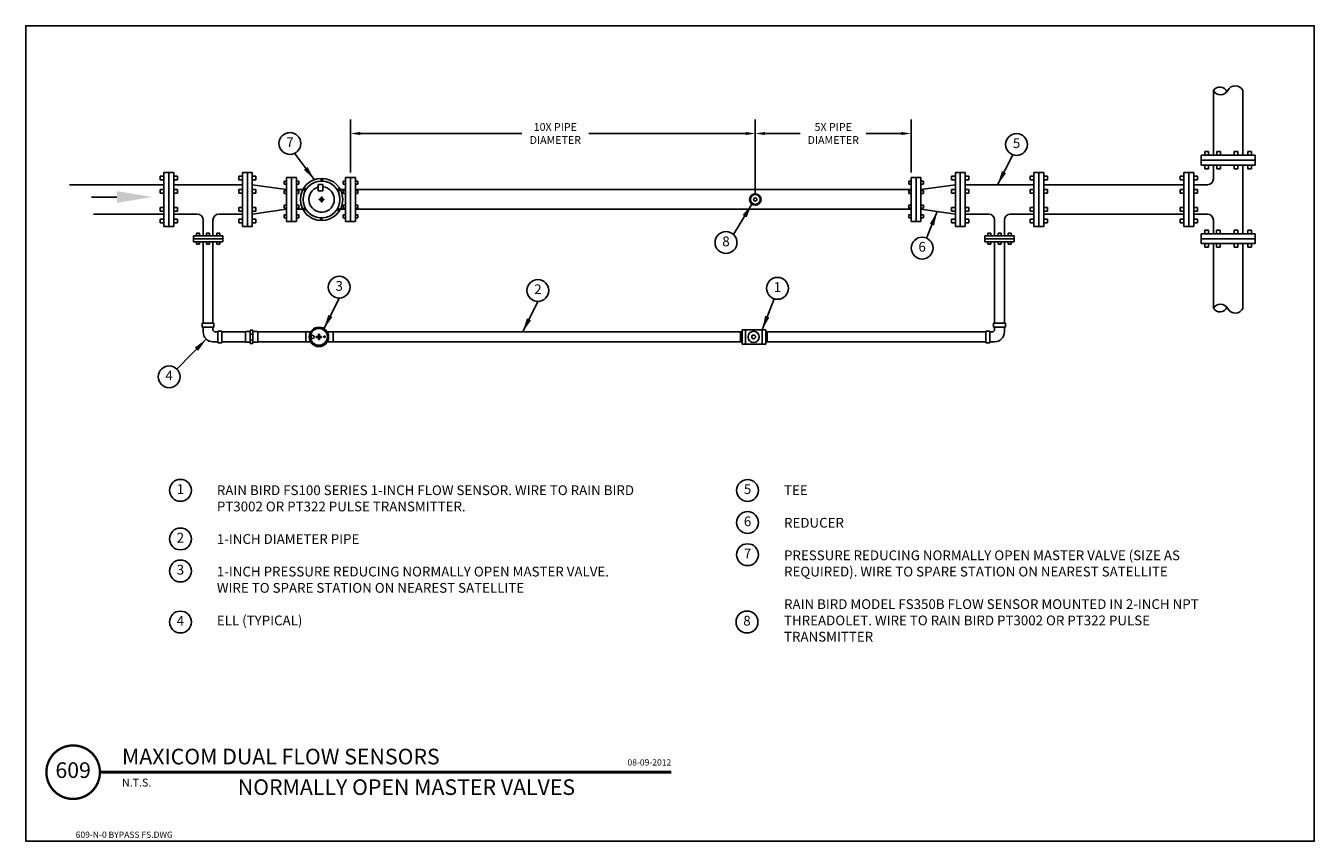
# Model space of a CAD drawing. Extents: x 0 to 16.5, y 0 to 10.4.
import ezdxf
from ezdxf.enums import TextEntityAlignment as Align

# ---------------------------------------------------------------- set-up
doc = ezdxf.new("R2010")
doc.units = 0
doc.header["$LTSCALE"] = 24
doc.header["$MEASUREMENT"] = 0
doc.layers.get('defpoints').update_dxf_attribs({"linetype": 'CONTINUOUS'})
for name, color, linetype in [('image', 7, 'CONTINUOUS'), ('text_bubbles', 6, 'CONTINUOUS'), ('title', 4, 'CONTINUOUS')]:
    doc.layers.add(name, color=color, linetype=linetype)
doc.styles.add('L100', font='SIMPLEX', dxfattribs={"height": 0.1})
doc.styles.add('L200', font='arial.ttf', dxfattribs={"height": 0.2})
doc.styles.add('L80', font='ROMANS', dxfattribs={"height": 0.08})
doc.styles.add('ROMANS', font='romans')
doc.dimstyles.get("Standard").update_dxf_attribs({"dimtxt": 0.18, "dimasz": 0.18, "dimexe": 0.18, "dimexo": 0.0625, "dimgap": 0.09, "dimtad": 0, "dimtih": 1, "dimtoh": 1, "dimdec": 4, "dimzin": 0, "dimdsep": 46, "dimtxsty": 'Standard', "dimcen": 0.09, "dimadec": 0, "dimazin": 0, "dimtfac": 1, "dimtdec": 4, "dimtofl": 0, "dimtmove": 0, "dimatfit": 3, "dimfxl": 0, "dimtolj": 1, "dimtzin": 0, "dimarcsym": 0})

# ---------------------------------------------------------------- blocks, each defined once
blk = doc.blocks.new('bubble')
at = {"layer": 'text_bubbles'}
blk.add_circle((0, 0), 0.14, dxfattribs=at)
at = {"layer": 'text_bubbles', "style": 'ROMANS'}
blk.add_attdef('XX', text='', height=0.125, dxfattribs=at).set_placement((0, 0), align=Align.MIDDLE)
blk = doc.blocks.new('TITLBLK')
at = {"layer": 'title', "color": 3, "const_width": 0.03}
blk.add_lwpolyline([(0, -0.343, 1), (0, 0.342, 1)], format="xyb", close=True, dxfattribs=at)
at = {"layer": 'title', "color": 3, "const_width": 0.04}
blk.add_lwpolyline([(0.342, 0), (7.655, 0)], dxfattribs=at)
at = {"layer": 'title', "style": 'L200'}
for tag, p in [('TITLE1', (0.625, 0.459)), ('TITLE2', (0.625, 0.1)), ('TITLE3', (2.107, -0.291)), ('TITLE4', (2.107, -0.615))]:
    blk.add_attdef(tag, p, '', height=0.2, dxfattribs=at)
at = {"layer": 'title', "color": 7, "style": 'L80'}
for tag, p in [('REVISED', (7.655, 0.085)), ('DWG-NAME', (7.655, -0.162))]:
    blk.add_attdef(tag, text='', height=0.08, dxfattribs=at).set_placement(p, align=Align.RIGHT)
at = {"layer": 'title', "style": 'L200'}
blk.add_attdef('#', text='', height=0.2, dxfattribs=at).set_placement((0, 0), align=Align.MIDDLE)
at = {"layer": 'title', "color": 7, "style": 'L100'}
blk.add_attdef('SCALE', (0.625, -0.184), '', height=0.1, dxfattribs=at)
blk = doc.blocks.new('*D4')
at = {"layer": 'defpoints', "color": 0}
for p in [(9.337, 9.061), (4.155, 8.499), (9.337, 8.216)]:
    blk.add_point(p, dxfattribs=at)
at = {"layer": 'image', "color": 0, "lineweight": -2}
for p, q in [((4.155, 8.561), (4.155, 9.241)), ((9.337, 8.279), (9.337, 9.241)), ((4.28, 9.061), (6.349, 9.061)), ((9.212, 9.061), (7.205, 9.061))]:
    blk.add_line(p, q, dxfattribs=at)
at = {"layer": 'image', "color": 0}
for points in [[(4.28, 9.081), (4.28, 9.04), (4.155, 9.061)], [(9.212, 9.081), (9.212, 9.04), (9.337, 9.061)]]:
    blk.add_solid(points, dxfattribs=at)
at = {"layer": 'image', "color": 0, "insert": (6.777, 9.061), "char_height": 0.1, "attachment_point": 5, "style": 'ROMANS'}
blk.add_mtext('\\A1;10X PIPE\\PDIAMETER', dxfattribs=at)
blk = doc.blocks.new('*D5')
at = {"layer": 'defpoints', "color": 0}
for p in [(11.331, 9.061), (11.331, 8.499), (9.337, 8.216)]:
    blk.add_point(p, dxfattribs=at)
at = {"layer": 'image', "color": 0, "lineweight": -2}
for p, q in [((9.337, 8.279), (9.337, 9.241)), ((11.331, 8.561), (11.331, 9.241)), ((9.462, 9.061), (9.913, 9.061)), ((11.206, 9.061), (10.755, 9.061))]:
    blk.add_line(p, q, dxfattribs=at)
at = {"layer": 'image', "color": 0}
for points in [[(9.462, 9.081), (9.462, 9.04), (9.337, 9.061)], [(11.206, 9.081), (11.206, 9.04), (11.331, 9.061)]]:
    blk.add_solid(points, dxfattribs=at)
at = {"layer": 'image', "color": 0, "insert": (10.334, 9.061), "char_height": 0.1, "attachment_point": 5, "style": 'ROMANS'}
blk.add_mtext('\\A1;5X PIPE\\PDIAMETER', dxfattribs=at)

msp = doc.modelspace()

# ---------------------------------------------------------------- linework, layer by layer
at = {"layer": 'image'}
for p, q in [((15.19902, 9.61018), (15.19902, 8.78148)), ((15.57596, 9.61018), (15.57596, 8.78148)), ((15.73302, 8.78148), (15.04196, 8.78148)), ((15.04196, 8.78148), (15.04196, 8.71866)), ((15.08907, 8.8286), (15.08907, 8.78148)), ((15.13619, 8.8286), (15.08907, 8.8286)), ((15.13619, 8.8286), (15.13619, 8.78148)), ((15.24212, 8.8286), (15.28924, 8.8286)), ((15.24212, 8.8286), (15.24212, 8.78148)), ((15.28924, 8.8286), (15.28924, 8.78148)), ((15.4669, 8.8286), (15.4669, 8.78148)), ((15.4669, 8.8286), (15.51402, 8.8286)), ((15.51402, 8.8286), (15.51402, 8.78148)), ((15.63879, 8.8286), (15.68591, 8.8286)), ((15.63879, 8.8286), (15.63879, 8.78148)), ((15.68591, 8.8286), (15.68591, 8.78148)), ((15.73302, 8.78148), (15.73302, 8.71866)), ((15.73302, 8.71866), (15.04196, 8.71866)), ((15.04196, 8.65583), (15.04196, 8.71866)), ((15.73302, 8.65583), (15.04196, 8.65583)), ((15.08907, 8.65583), (15.08907, 8.60871)), ((15.13619, 8.60871), (15.08907, 8.60871)), ((15.13619, 8.65583), (15.13619, 8.60871)), ((15.19902, 8.65583), (15.19902, 8.47949)), ((15.24212, 8.65583), (15.24212, 8.60871)), ((15.24212, 8.60871), (15.28924, 8.60871)), ((15.28924, 8.65583), (15.28924, 8.60871)), ((15.4669, 8.65583), (15.4669, 8.60871)), ((15.4669, 8.60871), (15.51402, 8.60871)), ((15.51402, 8.65583), (15.51402, 8.60871)), ((15.57596, 8.65583), (15.57596, 7.77629)), ((15.63879, 8.65583), (15.63879, 8.60871)), ((15.63879, 8.60871), (15.68591, 8.60871)), ((15.68591, 8.65583), (15.68591, 8.60871)), ((15.73302, 8.65583), (15.73302, 8.71866)), ((1.76785, 8.51448), (1.72073, 8.51448)), ((1.72073, 8.46736), (1.72073, 8.51448)), ((1.76785, 8.46736), (1.72073, 8.46736)), ((1.76785, 8.5616), (1.83068, 8.5616)), ((1.76785, 8.5616), (1.76785, 7.87053)), ((1.83068, 8.5616), (1.83068, 7.87053)), ((1.8935, 8.5616), (1.83068, 8.5616)), ((1.8935, 8.5616), (1.8935, 7.87053)), ((1.94062, 8.51448), (1.8935, 8.51448)), ((1.94062, 8.46736), (1.8935, 8.46736)), ((1.94062, 8.46736), (1.94062, 8.51448)), ((2.72592, 8.51448), (2.77304, 8.51448)), ((2.72592, 8.46736), (2.72592, 8.51448)), ((2.72592, 8.46736), (2.77304, 8.46736)), ((2.77304, 8.5616), (2.77304, 7.87053)), ((2.77304, 8.5616), (2.83587, 8.5616)), ((2.89869, 8.5616), (2.83587, 8.5616)), ((2.83587, 8.5616), (2.83587, 7.87053)), ((2.89869, 8.5616), (2.89869, 7.87053)), ((2.89869, 8.51448), (2.94581, 8.51448)), ((2.89869, 8.46736), (2.94581, 8.46736)), ((2.94581, 8.46736), (2.94581, 8.51448)), ((3.33846, 8.45165), (3.30705, 8.45165)), ((3.33846, 8.41239), (3.30705, 8.41239)), ((3.33846, 8.49877), (3.33846, 7.93335)), ((3.46411, 8.49877), (3.33846, 8.49877)), ((3.46411, 8.49877), (3.46411, 7.93335)), ((3.49552, 8.45165), (3.46411, 8.45165)), ((3.49552, 8.41239), (3.46411, 8.41239)), ((4.09235, 8.45165), (4.06094, 8.45165)), ((4.09235, 8.41239), (4.06094, 8.41239)), ((4.218, 8.49877), (4.09235, 8.49877)), ((4.09235, 8.49877), (4.09235, 7.93335)), ((4.218, 8.49877), (4.218, 7.93335)), ((4.24941, 8.45165), (4.218, 8.45165)), ((4.24941, 8.41239), (4.218, 8.41239)), ((11.3314, 8.45165), (11.29998, 8.45165)), ((11.3314, 8.41239), (11.29998, 8.41239)), ((11.3314, 8.49877), (11.3314, 7.93335)), ((11.45704, 8.49877), (11.3314, 8.49877)), ((11.45704, 8.49877), (11.45704, 7.93335)), ((11.48846, 8.45165), (11.45704, 8.45165)), ((11.48846, 8.41239), (11.45704, 8.41239)), ((11.89681, 8.51448), (11.8497, 8.51448)), ((11.8497, 8.46736), (11.8497, 8.51448)), ((11.89681, 8.46736), (11.8497, 8.46736)), ((11.89681, 8.5616), (11.89681, 7.87053)), ((11.89681, 8.5616), (11.95964, 8.5616)), ((12.02246, 8.5616), (11.95964, 8.5616)), ((11.95964, 8.5616), (11.95964, 7.87053)), ((12.02246, 8.5616), (12.02246, 7.87053)), ((12.06958, 8.51448), (12.02246, 8.51448)), ((12.06958, 8.46736), (12.02246, 8.46736)), ((12.06958, 8.46736), (12.06958, 8.51448)), ((12.902, 8.51448), (12.85488, 8.51448)), ((12.85488, 8.46736), (12.85488, 8.51448)), ((12.902, 8.46736), (12.85488, 8.46736)), ((12.902, 8.5616), (12.96483, 8.5616)), ((12.902, 8.5616), (12.902, 7.87053)), ((12.96483, 8.5616), (12.96483, 7.87053)), ((13.02765, 8.5616), (12.96483, 8.5616)), ((13.02765, 8.5616), (13.02765, 7.87053)), ((13.07477, 8.51448), (13.02765, 8.51448)), ((13.07477, 8.46736), (13.02765, 8.46736)), ((13.07477, 8.46736), (13.07477, 8.51448)), ((14.77495, 8.46736), (14.77495, 8.51448)), ((14.82207, 8.51448), (14.77495, 8.51448)), ((14.82207, 8.46736), (14.77495, 8.46736)), ((14.82207, 8.5616), (14.82207, 7.87053)), ((14.82207, 8.5616), (14.8849, 8.5616)), ((14.94772, 8.5616), (14.8849, 8.5616)), ((14.8849, 8.5616), (14.8849, 7.87053)), ((14.94772, 8.5616), (14.94772, 7.87053)), ((14.99484, 8.51448), (14.94772, 8.51448)), ((14.99484, 8.46736), (14.94772, 8.46736)), ((14.99484, 8.46736), (14.99484, 8.51448)), ((0.56026, 8.40453), (1.76785, 8.40453)), ((1.16642, 8.24763), (0.83952, 8.24763)), ((1.72073, 8.29547), (1.72073, 8.34259)), ((1.76785, 8.34259), (1.72073, 8.34259)), ((1.76785, 8.29547), (1.72073, 8.29547)), ((1.8935, 8.40453), (2.77304, 8.40453)), ((1.94062, 8.34259), (1.8935, 8.34259)), ((1.94062, 8.29547), (1.8935, 8.29547)), ((1.94062, 8.29547), (1.94062, 8.34259)), ((2.72592, 8.29547), (2.72592, 8.34259)), ((2.72592, 8.34259), (2.77304, 8.34259)), ((2.72592, 8.29547), (2.77304, 8.29547)), ((2.89869, 8.40453), (3.33846, 8.34171)), ((2.89869, 8.34259), (2.94581, 8.34259)), ((2.89869, 8.29547), (2.94581, 8.29547)), ((2.94581, 8.29547), (2.94581, 8.34259)), ((3.33846, 8.33056), (3.30705, 8.33056)), ((3.33846, 8.29129), (3.30705, 8.29129)), ((3.54595, 8.34171), (3.46411, 8.34171)), ((3.49552, 8.33056), (3.46411, 8.33056)), ((3.49552, 8.29129), (3.46411, 8.29129)), ((3.77957, 8.24531), (3.77957, 8.18681)), ((3.79153, 8.24531), (3.79153, 8.18681)), ((4.09235, 8.34171), (4.02515, 8.34171)), ((4.09235, 8.33056), (4.06094, 8.33056)), ((4.09235, 8.29129), (4.06094, 8.29129)), ((11.3314, 8.34171), (4.218, 8.34171)), ((4.24941, 8.33056), (4.218, 8.33056)), ((4.24941, 8.29129), (4.218, 8.29129)), ((11.3314, 8.33056), (11.29998, 8.33056)), ((11.3314, 8.29129), (11.29998, 8.29129)), ((11.89681, 8.40453), (11.45704, 8.34171)), ((11.48846, 8.33056), (11.45704, 8.33056)), ((11.48846, 8.29129), (11.45704, 8.29129)), ((11.89681, 8.34259), (11.8497, 8.34259)), ((11.8497, 8.29547), (11.8497, 8.34259)), ((11.89681, 8.29547), (11.8497, 8.29547)), ((12.902, 8.40453), (12.02246, 8.40453)), ((12.06958, 8.34259), (12.02246, 8.34259)), ((12.06958, 8.29547), (12.02246, 8.29547)), ((12.06958, 8.29547), (12.06958, 8.34259)), ((12.85488, 8.29547), (12.85488, 8.34259)), ((12.902, 8.34259), (12.85488, 8.34259)), ((12.902, 8.29547), (12.85488, 8.29547)), ((14.82207, 8.40453), (13.02765, 8.40453)), ((13.07477, 8.34259), (13.02765, 8.34259)), ((13.07477, 8.29547), (13.02765, 8.29547)), ((13.07477, 8.29547), (13.07477, 8.34259)), ((14.82207, 8.34259), (14.77495, 8.34259)), ((14.77495, 8.29547), (14.77495, 8.34259)), ((14.82207, 8.29547), (14.77495, 8.29547)), ((15.12406, 8.40453), (14.94772, 8.40453)), ((14.99484, 8.34259), (14.94772, 8.34259)), ((14.99484, 8.29547), (14.94772, 8.29547)), ((14.99484, 8.29547), (14.99484, 8.34259)), ((1.76785, 8.1134), (1.72073, 8.1134)), ((1.72073, 8.06628), (1.72073, 8.1134)), ((1.94062, 8.1134), (1.8935, 8.1134)), ((1.94062, 8.06628), (1.94062, 8.1134)), ((2.72592, 8.1134), (2.77304, 8.1134)), ((2.72592, 8.06628), (2.72592, 8.1134)), ((2.89869, 8.1134), (2.94581, 8.1134)), ((2.89869, 8.02759), (3.33846, 8.09041)), ((2.94581, 8.06628), (2.94581, 8.1134)), ((3.33846, 8.14473), (3.30705, 8.14473)), ((3.33846, 8.10547), (3.30705, 8.10547)), ((3.49552, 8.14473), (3.46411, 8.14473)), ((3.49552, 8.10547), (3.46411, 8.10547)), ((3.54595, 8.09041), (3.46411, 8.09041)), ((3.8148, 8.22204), (3.7563, 8.22204)), ((3.8148, 8.21009), (3.7563, 8.21009)), ((4.09235, 8.09041), (4.02515, 8.09041)), ((4.09235, 8.14473), (4.06094, 8.14473)), ((4.09235, 8.10547), (4.06094, 8.10547)), ((4.24941, 8.14473), (4.218, 8.14473)), ((4.24941, 8.10547), (4.218, 8.10547)), ((11.3314, 8.09041), (4.218, 8.09041)), ((11.3314, 8.14473), (11.29998, 8.14473)), ((11.3314, 8.10547), (11.29998, 8.10547)), ((11.48846, 8.14473), (11.45704, 8.14473)), ((11.48846, 8.10547), (11.45704, 8.10547)), ((11.89681, 8.02759), (11.45704, 8.09041)), ((11.89681, 8.1134), (11.8497, 8.1134)), ((11.8497, 8.06628), (11.8497, 8.1134)), ((12.06958, 8.1134), (12.02246, 8.1134)), ((12.06958, 8.06628), (12.06958, 8.1134)), ((12.902, 8.1134), (12.85488, 8.1134)), ((12.85488, 8.06628), (12.85488, 8.1134)), ((13.07477, 8.1134), (13.02765, 8.1134)), ((13.07477, 8.06628), (13.07477, 8.1134)), ((14.77495, 8.06628), (14.77495, 8.1134)), ((14.82207, 8.1134), (14.77495, 8.1134)), ((14.99484, 8.1134), (14.94772, 8.1134)), ((14.99484, 8.06628), (14.99484, 8.1134)), ((0.86817, 8.02759), (1.76785, 8.02759)), ((1.76785, 8.06628), (1.72073, 8.06628)), ((1.72073, 7.96476), (1.72073, 7.91765)), ((1.76785, 7.96476), (1.72073, 7.96476)), ((1.76785, 7.91765), (1.72073, 7.91765)), ((1.94062, 8.06628), (1.8935, 8.06628)), ((2.19549, 8.02759), (1.8935, 8.02759)), ((1.8935, 8.02759), (2.19549, 8.02759)), ((1.94062, 7.96476), (1.8935, 7.96476)), ((1.94062, 7.91765), (1.8935, 7.91765)), ((1.94062, 7.96476), (1.94062, 7.91765)), ((2.27045, 7.95263), (2.27045, 7.75242)), ((2.3961, 7.95263), (2.3961, 7.75242)), ((2.47105, 8.02759), (2.77304, 8.02759)), ((2.72592, 8.06628), (2.77304, 8.06628)), ((2.72592, 7.96476), (2.72592, 7.91765)), ((2.72592, 7.96476), (2.77304, 7.96476)), ((2.72592, 7.91765), (2.77304, 7.91765)), ((2.89869, 8.06628), (2.94581, 8.06628)), ((2.89869, 7.96476), (2.94581, 7.96476)), ((2.89869, 7.91765), (2.94581, 7.91765)), ((2.94581, 7.96476), (2.94581, 7.91765)), ((3.33846, 8.01974), (3.30705, 8.01974)), ((3.33846, 7.98047), (3.30705, 7.98047)), ((3.46411, 7.93335), (3.33846, 7.93335)), ((3.49552, 8.01974), (3.46411, 8.01974)), ((3.49552, 7.98047), (3.46411, 7.98047)), ((4.09235, 8.01974), (4.06094, 8.01974)), ((4.09235, 7.98047), (4.06094, 7.98047)), ((4.218, 7.93335), (4.09235, 7.93335)), ((4.24941, 8.01974), (4.218, 8.01974)), ((4.24941, 7.98047), (4.218, 7.98047)), ((11.3314, 8.01974), (11.29998, 8.01974)), ((11.3314, 7.98047), (11.29998, 7.98047)), ((11.45704, 7.93335), (11.3314, 7.93335)), ((11.48846, 8.01974), (11.45704, 8.01974)), ((11.48846, 7.98047), (11.45704, 7.98047)), ((11.89681, 8.06628), (11.8497, 8.06628)), ((11.89681, 7.96476), (11.8497, 7.96476)), ((11.8497, 7.96476), (11.8497, 7.91765)), ((11.89681, 7.91765), (11.8497, 7.91765)), ((12.06958, 8.06628), (12.02246, 8.06628)), ((12.32445, 8.02759), (12.02246, 8.02759)), ((12.06958, 7.96476), (12.02246, 7.96476)), ((12.06958, 7.91765), (12.02246, 7.91765)), ((12.06958, 7.96476), (12.06958, 7.91765)), ((12.39941, 7.95263), (12.39941, 7.75242)), ((12.52506, 7.95263), (12.52506, 7.75242)), ((12.902, 8.02759), (12.60001, 8.02759)), ((12.902, 8.06628), (12.85488, 8.06628)), ((12.85488, 7.96476), (12.85488, 7.91765)), ((12.902, 7.96476), (12.85488, 7.96476)), ((12.902, 7.91765), (12.85488, 7.91765)), ((13.07477, 8.06628), (13.02765, 8.06628)), ((14.82207, 8.02759), (13.02765, 8.02759)), ((13.07477, 7.96476), (13.02765, 7.96476)), ((13.07477, 7.91765), (13.02765, 7.91765)), ((13.07477, 7.96476), (13.07477, 7.91765)), ((14.82207, 8.06628), (14.77495, 8.06628)), ((14.82207, 7.96476), (14.77495, 7.96476)), ((14.77495, 7.96476), (14.77495, 7.91765)), ((14.82207, 7.91765), (14.77495, 7.91765)), ((14.99484, 8.06628), (14.94772, 8.06628)), ((15.12406, 8.02759), (14.94772, 8.02759)), ((14.99484, 7.96476), (14.94772, 7.96476)), ((14.99484, 7.91765), (14.94772, 7.91765)), ((14.99484, 7.96476), (14.99484, 7.91765)), ((15.19902, 7.95263), (15.19902, 7.77629)), ((1.76785, 7.87053), (1.83068, 7.87053)), ((1.8935, 7.87053), (1.83068, 7.87053)), ((2.18406, 7.75242), (2.1448, 7.75242)), ((2.22333, 7.78414), (2.18406, 7.78414)), ((2.44321, 7.75242), (2.18406, 7.75242)), ((2.35329, 7.78414), (2.31402, 7.78414)), ((2.48248, 7.78414), (2.44321, 7.78414)), ((2.52174, 7.75242), (2.44321, 7.75242)), ((2.77304, 7.87053), (2.83587, 7.87053)), ((2.89869, 7.87053), (2.83587, 7.87053)), ((11.89681, 7.87053), (11.95964, 7.87053)), ((12.02246, 7.87053), (11.95964, 7.87053)), ((12.31302, 7.75242), (12.27376, 7.75242)), ((12.35229, 7.78414), (12.31302, 7.78414)), ((12.57217, 7.75242), (12.31302, 7.75242)), ((12.48225, 7.78414), (12.44298, 7.78414)), ((12.61144, 7.78414), (12.57217, 7.78414)), ((12.6507, 7.75242), (12.57217, 7.75242)), ((12.902, 7.87053), (12.96483, 7.87053)), ((13.02765, 7.87053), (12.96483, 7.87053)), ((14.82207, 7.87053), (14.8849, 7.87053)), ((14.94772, 7.87053), (14.8849, 7.87053)), ((15.73302, 7.77629), (15.04196, 7.77629)), ((15.04196, 7.77629), (15.04196, 7.71347)), ((15.13619, 7.82341), (15.08907, 7.82341)), ((15.08907, 7.82341), (15.08907, 7.77629)), ((15.13619, 7.82341), (15.13619, 7.77629)), ((15.23771, 7.82341), (15.23771, 7.77629)), ((15.23771, 7.82341), (15.28483, 7.82341)), ((15.28483, 7.82341), (15.28483, 7.77629)), ((15.4669, 7.82341), (15.51402, 7.82341)), ((15.4669, 7.82341), (15.4669, 7.77629)), ((15.51402, 7.82341), (15.51402, 7.77629)), ((15.63879, 7.82341), (15.63879, 7.77629)), ((15.63879, 7.82341), (15.68591, 7.82341)), ((15.68591, 7.82341), (15.68591, 7.77629)), ((15.73302, 7.77629), (15.73302, 7.71347)), ((2.52174, 7.71347), (2.1448, 7.71347)), ((2.18406, 7.67452), (2.1448, 7.67452)), ((2.44321, 7.67452), (2.18406, 7.67452)), ((2.22333, 7.64279), (2.18406, 7.64279)), ((2.27045, 7.67452), (2.27045, 6.63117)), ((2.35329, 7.64279), (2.31402, 7.64279)), ((2.3961, 7.67452), (2.3961, 6.63117)), ((2.52174, 7.67452), (2.44321, 7.67452)), ((2.48248, 7.64279), (2.44321, 7.64279)), ((12.6507, 7.71347), (12.27376, 7.71347)), ((12.31302, 7.67452), (12.27376, 7.67452)), ((12.57217, 7.67452), (12.31302, 7.67452)), ((12.35229, 7.64279), (12.31302, 7.64279)), ((12.39941, 7.67452), (12.39941, 6.63117)), ((12.48225, 7.64279), (12.44298, 7.64279)), ((12.52506, 7.67452), (12.52506, 6.63117)), ((12.6507, 7.67452), (12.57217, 7.67452)), ((12.61144, 7.64279), (12.57217, 7.64279)), ((15.73302, 7.71347), (15.04196, 7.71347)), ((15.04196, 7.65064), (15.04196, 7.71347)), ((15.73302, 7.65064), (15.04196, 7.65064)), ((15.08907, 7.65064), (15.08907, 7.60353)), ((15.13619, 7.60353), (15.08907, 7.60353)), ((15.13619, 7.65064), (15.13619, 7.60353)), ((15.19902, 7.65064), (15.19902, 6.82194)), ((15.23771, 7.65064), (15.23771, 7.60353)), ((15.23771, 7.60353), (15.28483, 7.60353)), ((15.28483, 7.65064), (15.28483, 7.60353)), ((15.4669, 7.65064), (15.4669, 7.60353)), ((15.4669, 7.60353), (15.51402, 7.60353)), ((15.51402, 7.65064), (15.51402, 7.60353)), ((15.57596, 7.65064), (15.57596, 6.82194)), ((15.63879, 7.65064), (15.63879, 7.60353)), ((15.63879, 7.60353), (15.68591, 7.60353)), ((15.68591, 7.65064), (15.68591, 7.60353)), ((15.73302, 7.65064), (15.73302, 7.71347)), ((2.2582, 6.63117), (2.4085, 6.63117)), ((2.2582, 6.63117), (2.2582, 6.58263)), ((2.4085, 6.63117), (2.4085, 6.58263)), ((12.38708, 6.63117), (12.38708, 6.58263)), ((12.53738, 6.63117), (12.38708, 6.63117)), ((12.53738, 6.63117), (12.53738, 6.58263)), ((2.2582, 6.58263), (2.4085, 6.58263)), ((2.27053, 6.58263), (2.27053, 6.51981)), ((2.39618, 6.58263), (2.39618, 6.55316)), ((2.459, 6.51981), (2.42953, 6.51981)), ((2.42953, 6.51981), (2.459, 6.51981)), ((2.459, 6.38184), (2.459, 6.53213)), ((2.50754, 6.53213), (2.459, 6.53213)), ((2.50754, 6.38184), (2.50754, 6.53213)), ((2.81083, 6.51981), (2.50754, 6.51981)), ((2.81083, 6.52422), (2.81083, 6.38861)), ((2.87365, 6.52422), (2.81083, 6.52422)), ((2.87365, 6.54092), (2.87365, 6.37305)), ((2.90507, 6.54092), (2.87365, 6.54092)), ((2.90507, 6.49199), (2.87365, 6.49199)), ((2.90507, 6.54092), (2.90507, 6.37305)), ((2.96789, 6.52422), (2.90507, 6.52422)), ((2.96789, 6.52422), (2.96789, 6.38861)), ((3.64448, 6.51981), (2.96789, 6.51981)), ((3.78508, 6.46379), (3.71847, 6.46379)), ((3.78508, 6.45018), (3.71847, 6.45018)), ((3.74497, 6.49029), (3.74497, 6.42368)), ((3.75858, 6.49029), (3.75858, 6.42368)), ((9.16723, 6.51981), (3.85906, 6.51981)), ((9.14881, 6.51981), (9.14881, 6.39416)), ((9.16723, 6.54835), (9.16723, 6.36562)), ((9.47125, 6.54835), (9.16723, 6.54835)), ((9.21256, 6.54835), (9.21256, 6.36562)), ((9.42592, 6.54835), (9.42592, 6.36562)), ((9.47125, 6.54835), (9.47125, 6.36562)), ((12.28804, 6.51981), (9.47125, 6.51981)), ((9.48967, 6.51981), (9.48967, 6.39416)), ((12.28804, 6.38184), (12.28804, 6.53213)), ((12.28804, 6.53213), (12.33658, 6.53213)), ((12.33658, 6.38184), (12.33658, 6.53213)), ((12.36605, 6.51981), (12.33658, 6.51981)), ((12.33658, 6.51981), (12.36605, 6.51981)), ((12.53738, 6.58263), (12.38708, 6.58263)), ((12.39941, 6.58263), (12.39941, 6.55316)), ((12.52506, 6.58263), (12.52506, 6.51981)), ((2.39618, 6.39416), (2.459, 6.39416)), ((2.50754, 6.38184), (2.459, 6.38184)), ((2.81083, 6.39416), (2.50754, 6.39416)), ((2.87365, 6.38861), (2.81083, 6.38861)), ((2.90507, 6.41596), (2.87365, 6.41596)), ((2.90507, 6.37305), (2.87365, 6.37305)), ((2.96789, 6.38861), (2.90507, 6.38861)), ((3.64448, 6.39416), (2.96789, 6.39416)), ((9.16723, 6.39416), (3.85906, 6.39416)), ((9.47125, 6.36562), (9.16723, 6.36562)), ((12.28804, 6.39416), (9.47125, 6.39416)), ((12.28804, 6.38184), (12.33658, 6.38184)), ((12.39941, 6.39416), (12.33658, 6.39416))]:
    msp.add_line(p, q, dxfattribs=at)
for points in [[(0, 0), (16.49, 0), (16.49, 10.44), (0, 10.44)], [(3.80012, 8.47539), (3.79025, 8.48292), (3.77879, 8.47814), (3.77721, 8.46583), (3.78707, 8.4583), (3.79853, 8.46308)], [(3.56825, 8.35834), (3.55679, 8.35357), (3.5552, 8.34125), (3.56507, 8.33372), (3.57653, 8.3385), (3.57812, 8.35081)], [(3.80396, 8.32626), (3.74258, 8.32626), (3.74258, 8.40724), (3.80396, 8.40724)], [(4.01742, 8.33311), (4.01901, 8.34542), (4.00914, 8.35295), (3.99768, 8.34817), (3.99609, 8.33586), (4.00596, 8.32833)], [(3.55368, 8.09902), (3.55209, 8.0867), (3.56196, 8.07917), (3.57342, 8.08395), (3.57501, 8.09626), (3.56514, 8.1038)], [(4.00285, 8.07378), (4.01431, 8.07856), (4.0159, 8.09087), (4.00603, 8.09841), (3.99457, 8.09363), (3.99298, 8.08131)], [(3.77098, 7.95673), (3.78085, 7.9492), (3.79231, 7.95398), (3.7939, 7.96629), (3.78403, 7.97383), (3.77257, 7.96905)], [(3.65191, 6.52237), (3.64665, 6.52017), (3.64592, 6.51451), (3.65045, 6.51105), (3.65572, 6.51325), (3.65645, 6.51891)], [(3.75847, 6.57616), (3.75393, 6.57962), (3.74867, 6.57742), (3.74794, 6.57176), (3.75247, 6.5683), (3.75774, 6.5705)], [(3.82211, 6.44676), (3.83096, 6.45187), (3.83096, 6.46209), (3.82211, 6.4672), (3.81326, 6.46209), (3.81326, 6.45187)], [(3.85833, 6.51077), (3.85906, 6.51643), (3.85452, 6.51989), (3.84926, 6.51769), (3.84853, 6.51204), (3.85306, 6.50857)], [(3.64522, 6.40319), (3.64449, 6.39754), (3.64902, 6.39407), (3.65429, 6.39627), (3.65502, 6.40193), (3.65048, 6.40539)], [(3.74508, 6.33781), (3.74961, 6.33435), (3.75488, 6.33654), (3.75561, 6.3422), (3.75107, 6.34566), (3.74581, 6.34347)], [(3.85163, 6.3916), (3.8569, 6.39379), (3.85763, 6.39945), (3.85309, 6.40291), (3.84783, 6.40072), (3.8471, 6.39506)]]:
    msp.add_lwpolyline(points, close=True, dxfattribs=at)
for points in [[(15.57596, 9.61018, 0.61877954), (15.38386, 9.61328, -0.59626117), (15.19902, 9.61018, -0.60468007), (15.37258, 9.59596, -0.20341893)], [(15.57596, 6.82194, -0.61877954), (15.38386, 6.81884, 0.59626117), (15.19902, 6.82194, 0.60468007), (15.37258, 6.83616, 0.20341893)]]:
    msp.add_lwpolyline(points, format="xyb", dxfattribs=at)
for points in [[(1.83068, 8.5616), (1.83068, 7.87053)], [(2.83587, 8.5616), (2.83587, 7.87053)], [(3.30705, 8.45165), (3.30705, 8.41239)], [(3.40128, 8.49877), (3.40128, 7.93335)], [(3.49552, 8.45165), (3.49552, 8.41239)], [(4.06094, 8.45165), (4.06094, 8.41239)], [(4.15517, 8.49877), (4.15517, 7.93335)], [(4.15517, 8.49877), (4.15517, 7.93335)], [(4.24941, 8.45165), (4.24941, 8.41239)], [(11.29998, 8.45165), (11.29998, 8.41239)], [(11.39422, 8.49877), (11.39422, 7.93335)], [(11.48846, 8.45165), (11.48846, 8.41239)], [(11.95964, 8.5616), (11.95964, 7.87053)], [(12.96483, 8.5616), (12.96483, 7.87053)], [(3.30705, 8.33056), (3.30705, 8.29129)], [(3.49552, 8.33056), (3.49552, 8.29129)], [(4.06094, 8.33056), (4.06094, 8.29129)], [(4.24941, 8.33056), (4.24941, 8.29129)], [(11.29998, 8.33056), (11.29998, 8.29129)], [(11.48846, 8.33056), (11.48846, 8.29129)], [(3.30705, 8.14473), (3.30705, 8.10547)], [(3.49552, 8.14473), (3.49552, 8.10547)], [(4.06094, 8.14473), (4.06094, 8.10547)], [(4.24941, 8.14473), (4.24941, 8.10547)], [(11.29998, 8.14473), (11.29998, 8.10547)], [(11.48846, 8.14473), (11.48846, 8.10547)], [(3.30705, 8.01974), (3.30705, 7.98047)], [(3.49552, 8.01974), (3.49552, 7.98047)], [(4.06094, 8.01974), (4.06094, 7.98047)], [(4.24941, 8.01974), (4.24941, 7.98047)], [(11.29998, 8.01974), (11.29998, 7.98047)], [(11.48846, 8.01974), (11.48846, 7.98047)], [(2.1448, 7.75242), (2.1448, 7.71347)], [(2.18406, 7.78414), (2.18406, 7.75242)], [(2.22333, 7.78414), (2.22333, 7.75242)], [(2.31402, 7.78414), (2.31402, 7.75242)], [(2.35329, 7.78414), (2.35329, 7.75242)], [(2.44321, 7.78414), (2.44321, 7.75242)], [(2.48248, 7.78414), (2.48248, 7.75242)], [(2.52174, 7.75242), (2.52174, 7.71347)], [(12.27376, 7.75242), (12.27376, 7.71347)], [(12.31302, 7.78414), (12.31302, 7.75242)], [(12.35229, 7.78414), (12.35229, 7.75242)], [(12.44298, 7.78414), (12.44298, 7.75242)], [(12.48225, 7.78414), (12.48225, 7.75242)], [(12.57217, 7.78414), (12.57217, 7.75242)], [(12.61144, 7.78414), (12.61144, 7.75242)], [(12.6507, 7.75242), (12.6507, 7.71347)], [(2.1448, 7.67452), (2.1448, 7.71347)], [(2.18406, 7.67452), (2.18406, 7.64279)], [(2.22333, 7.67452), (2.22333, 7.64279)], [(2.31402, 7.67452), (2.31402, 7.64279)], [(2.35329, 7.67452), (2.35329, 7.64279)], [(2.44321, 7.67452), (2.44321, 7.64279)], [(2.48248, 7.67452), (2.48248, 7.64279)], [(2.52174, 7.67452), (2.52174, 7.71347)], [(12.27376, 7.67452), (12.27376, 7.71347)], [(12.31302, 7.67452), (12.31302, 7.64279)], [(12.35229, 7.67452), (12.35229, 7.64279)], [(12.44298, 7.67452), (12.44298, 7.64279)], [(12.48225, 7.67452), (12.48225, 7.64279)], [(12.57217, 7.67452), (12.57217, 7.64279)], [(12.61144, 7.67452), (12.61144, 7.64279)], [(12.6507, 7.67452), (12.6507, 7.71347)], [(3.58362, 6.51981), (3.58362, 6.39416)], [(3.93332, 6.51981), (3.93332, 6.39416)]]:
    msp.add_lwpolyline(points, dxfattribs=at)
for centre, radius in [((3.78555, 8.21606), 0.27055), ((3.78555, 8.21606), 0.27055), ((3.78555, 8.21606), 0.23537), ((9.33651, 8.21606), 0.07322), ((9.33651, 8.21606), 0.06283), ((9.33651, 8.21606), 0.02105), ((3.75177, 6.45698), 0.12433), ((3.75177, 6.45698), 0.10816), ((3.67003, 6.45698), 0.02163), ((9.31515, 6.45698), 0.07154), ((9.31515, 6.45698), 0.02396)]:
    msp.add_circle(centre, radius, dxfattribs=at)
for centre, radius, start, end in [((15.12406, 8.47949), 0.07496, 270, 0), ((3.78555, 8.21606), 0.16285, 105.300796, 83.50975), ((3.78555, 8.21606), 0.02986, 78.453591, 101.546409), ((3.78555, 8.21606), 0.02986, 168.453591, 191.546409), ((3.78555, 8.21606), 0.02986, 258.453591, 281.546409), ((3.78555, 8.21606), 0.02986, 348.453591, 11.546409), ((2.19549, 7.95263), 0.07496, 0, 90), ((2.47105, 7.95263), 0.07496, 90, 180), ((12.32445, 7.95263), 0.07496, 0, 90), ((12.60001, 7.95263), 0.07496, 90, 180), ((15.12406, 7.95263), 0.07496, 0, 90), ((2.39618, 6.51981), 0.12565, 180, 270), ((2.42953, 6.55316), 0.03336, 180, 270), ((3.75177, 6.45698), 0.03399, 168.453591, 191.546409), ((3.75177, 6.45698), 0.03399, 78.453591, 101.546409), ((3.75177, 6.45698), 0.03399, 348.453591, 11.546409), ((12.36605, 6.55316), 0.03336, 270, 0), ((12.39941, 6.51981), 0.12565, 270, 360), ((3.75177, 6.45698), 0.03399, 258.453591, 281.546409)]:
    msp.add_arc(centre, radius, start, end, dxfattribs=at)
msp.add_solid([(1.16642, 8.32337), (1.16642, 8.17188), (1.6209, 8.24763)], dxfattribs=at)

# ---------------------------------------------------------------- block references
at = {"layer": 'text_bubbles'}
for p, values in [((3.38077, 8.9338), {'XX': '7'}), ((12.68049, 8.92033), {'XX': '5'}), ((8.962, 7.66423), {'XX': '8'}), ((11.47168, 7.5939), {'XX': '6'}), ((4.01155, 7.0934), {'XX': '3'}), ((6.5542, 7.05028), {'XX': '2'}), ((9.62062, 7.07882), {'XX': '1'}), ((1.83512, 5.94621), {'XX': '4'}), ((1.97916, 4.49246), {'XX': '1'}), ((9.23793, 4.49132), {'XX': '5'}), ((9.23793, 4.07974), {'XX': '6'}), ((1.97916, 3.86999), {'XX': '2'}), ((9.23793, 3.66816), {'XX': '7'}), ((1.97916, 3.45958), {'XX': '3'}), ((1.97916, 2.806), {'XX': '4'}), ((9.23067, 2.80724), {'XX': '8'})]:
    msp.add_blockref('bubble', p, dxfattribs=at).add_auto_attribs(values)
at = {"layer": 'title'}
ref = msp.add_blockref('TITLBLK', (0.60644, 0.88423), dxfattribs=at)
ref.add_attrib('TITLE2', 'MAXICOM DUAL FLOW SENSORS', (1.23144, 0.98423), dxfattribs={"height": 0.2, "style": 'L200'})
ref.add_attrib('#', '609', dxfattribs={"height": 0.2, "style": 'L200'}).set_placement((0.60644, 0.88423), align=Align.MIDDLE)
ref.add_attrib('SCALE', 'N.T.S.', (1.23144, 0.70056), dxfattribs={"color": 7, "height": 0.1, "style": 'L100'})
ref.add_attrib('TITLE3', 'NORMALLY OPEN MASTER VALVES', (2.71365, 0.59279), dxfattribs={"height": 0.2, "style": 'L200'})
ref.add_attrib('DWG-NAME', '609-N-0 BYPASS FS.DWG', dxfattribs={"color": 7, "height": 0.08, "style": 'L80'}).set_placement((1.88168, 0.04339), align=Align.RIGHT)
ref.add_attrib('REVISED', '08-09-2012', dxfattribs={"color": 7, "height": 0.08, "style": 'L80'}).set_placement((8.26102, 0.9696), align=Align.RIGHT)

# ---------------------------------------------------------------- texts
at = {"layer": 'text_bubbles', "char_height": 0.125, "attachment_point": 1, "style": 'ROMANS'}
for s, insert, width in [('RAIN BIRD FS100 SERIES 1-INCH FLOW SENSOR. WIRE TO RAIN BIRD PT3002 OR PT322 PULSE TRANSMITTER.\\P\\P1-INCH DIAMETER PIPE\\P\\P1-INCH PRESSURE REDUCING NORMALLY OPEN MASTER VALVE. WIRE TO SPARE STATION ON NEAREST SATELLITE\\P\\PELL (TYPICAL)\\P\\P\\P\\P\\P\\P\\P\\P ', (2.44566, 4.55622), 5.4609), ('TEE\\P\\PREDUCER\\P\\PPRESSURE REDUCING NORMALLY OPEN MASTER VALVE (SIZE AS REQUIRED). WIRE TO SPARE STATION ON NEAREST SATELLITE\\P\\PRAIN BIRD MODEL FS350B FLOW SENSOR MOUNTED IN 2-INCH NPT THREADOLET. WIRE TO RAIN BIRD PT3002 OR PT322 PULSE TRANSMITTER\\P\\P\\P\\P ', (9.70443, 4.55622), 5.521)]:
    msp.add_mtext(s, dxfattribs=dict(at, insert=insert, width=width))

# ---------------------------------------------------------------- dimensions: what is measured, and where the dimension line sits
at = {"layer": 'image'}
for base, p1, p2, text, override, picture, middle in [((9.33651, 9.06057), (4.15517, 8.49877), (9.33651, 8.21606), '10X PIPE\\PDIAMETER', {"dimtxt": 0.1, "dimasz": 0.125, "dimtad": 0, "dimtih": 0, "dimtxsty": 'ROMANS', "dimtix": 1, "dimtmove": 2, "dimatfit": 3}, '*D4', (6.77726, 9.06057)), ((11.3314, 9.06057), (9.33651, 8.21606), (11.3314, 8.49877), '5X PIPE\\PDIAMETER', {"dimtxt": 0.1, "dimasz": 0.125, "dimtih": 0, "dimtxsty": 'ROMANS', "dimtix": 1, "dimtmove": 2}, '*D5', (10.33395, 9.06057))]:
    dim = msp.add_linear_dim(base=base, p1=p1, p2=p2, text=text, dimstyle='Standard', override=override, dxfattribs=at)
    dim.commit()
    dim.dimension.update_dxf_attribs({"geometry": picture, "text_midpoint": middle, "dimtype": 160})

# ---------------------------------------------------------------- leaders
at = {"layer": 'text_bubbles'}
for points in [[(3.69161, 8.46978), (3.44047, 8.80729)], [(12.43837, 8.40453), (12.63254, 8.78891)], [(9.29395, 8.15649), (9.05807, 7.76591)], [(11.66404, 8.06084), (11.52898, 7.72151)], [(3.81685, 6.56292), (4.01155, 6.95351)], [(9.42592, 6.54835), (9.57641, 6.9461)], [(6.3595, 6.51981), (6.5542, 6.91039)], [(2.31062, 6.42779), (1.93447, 6.04469)]]:
    msp.add_leader(points, dimstyle='Standard', dxfattribs=at)

doc.saveas('drawing.dxf')
